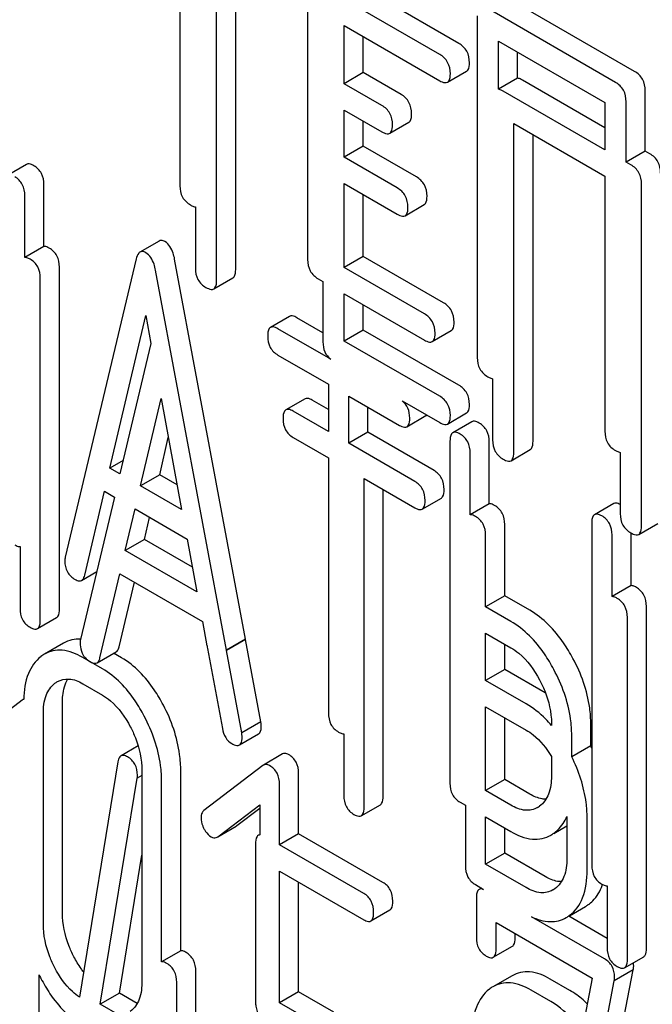
# Model space of a CAD drawing. Units: millimetres. Extents: x 0 to 9333, y -7 to 6600.
# Drawn here: x 6486 to 6493, y 3588 to 3599 of the extents above; entities that cross this region are included whole.
import ezdxf

# ---------------------------------------------------------------- set-up
doc = ezdxf.new("R2010")
doc.units = ezdxf.units.MM
doc.header["$LTSCALE"] = 513.333333
doc.layers.get('0').update_dxf_attribs({"linetype": 'CONTINUOUS'})

msp = doc.modelspace()

# ---------------------------------------------------------------- linework, layer by layer
at = {"color": 7, "linetype": 'Continuous'}
for p, q in [((6489.663, 3600.402), (6489.663, 3596.608)), ((6488.245, 3600.258), (6488.245, 3597.427)), ((6488.652, 3596.375), (6488.652, 3600.023)), ((6488.864, 3596.498), (6488.864, 3599.901)), ((6491.342, 3599.006), (6490.163, 3599.687)), ((6491.13, 3598.884), (6489.951, 3599.565)), ((6493.295, 3598.696), (6491.877, 3599.514)), ((6493.082, 3598.573), (6491.665, 3599.392)), ((6491.547, 3599.314), (6491.547, 3595.52)), ((6490.069, 3598.559), (6490.069, 3599.205)), ((6490.069, 3599.205), (6491.13, 3598.592)), ((6490.281, 3598.682), (6490.281, 3599.082)), ((6491.783, 3598.498), (6491.783, 3599.032)), ((6491.783, 3599.032), (6492.964, 3598.35)), ((6491.995, 3598.62), (6491.995, 3598.909)), ((6491.217, 3598.576), (6491.429, 3598.698)), ((6490.281, 3598.682), (6490.069, 3598.559)), ((6490.7, 3598.44), (6490.281, 3598.682)), ((6491.995, 3598.62), (6491.783, 3598.498)), ((6492.964, 3598.07), (6492.048, 3598.599)), ((6490.488, 3598.317), (6490.069, 3598.559)), ((6493.412, 3597.811), (6493.412, 3598.482)), ((6492.964, 3597.825), (6491.836, 3598.477)), ((6490.069, 3597.743), (6490.069, 3598.267)), ((6490.069, 3598.267), (6490.488, 3598.026)), ((6492.964, 3598.35), (6492.964, 3597.825)), ((6493.2, 3597.689), (6493.2, 3598.359)), ((6490.281, 3597.865), (6490.281, 3598.145)), ((6490.575, 3598.009), (6490.787, 3598.132)), ((6491.953, 3594.469), (6491.953, 3598.117)), ((6491.953, 3598.117), (6492.964, 3597.533)), ((6492.166, 3594.592), (6492.166, 3597.994)), ((6490.281, 3597.865), (6490.069, 3597.743)), ((6490.871, 3597.525), (6490.281, 3597.865)), ((6490.659, 3597.402), (6490.069, 3597.743)), ((6493.412, 3597.811), (6493.2, 3597.689)), ((6493.465, 3597.781), (6493.412, 3597.811)), ((6486.542, 3597.663), (6486.329, 3597.541)), ((6493.253, 3597.658), (6493.2, 3597.689)), ((6492.964, 3597.533), (6492.964, 3594.702)), ((6486.735, 3596.754), (6486.735, 3597.438)), ((6490.069, 3596.519), (6490.069, 3597.451)), ((6490.069, 3597.451), (6490.659, 3597.111)), ((6493.371, 3593.651), (6493.371, 3597.444)), ((6486.523, 3596.631), (6486.523, 3597.315)), ((6490.281, 3596.642), (6490.281, 3597.328)), ((6488.416, 3597.192), (6488.416, 3596.512)), ((6490.745, 3597.094), (6490.957, 3597.217)), ((6486.735, 3596.754), (6486.523, 3596.631)), ((6488.013, 3596.813), (6487.8, 3596.69)), ((6490.281, 3596.642), (6490.069, 3596.519)), ((6491.172, 3596.128), (6490.281, 3596.642)), ((6486.906, 3592.729), (6486.906, 3596.523)), ((6487.758, 3596.614), (6486.971, 3593.304)), ((6488.973, 3592.393), (6488.186, 3596.612)), ((6490.96, 3596.005), (6490.069, 3596.519)), ((6488.761, 3592.271), (6487.974, 3596.489)), ((6488.62, 3596.281), (6488.832, 3596.404)), ((6486.694, 3592.607), (6486.694, 3596.4)), ((6489.78, 3596.394), (6489.833, 3596.364)), ((6489.833, 3596.364), (6489.833, 3595.693)), ((6490.069, 3595.703), (6490.069, 3596.228)), ((6490.069, 3596.228), (6490.96, 3595.713)), ((6490.281, 3595.825), (6490.281, 3596.105)), ((6487.468, 3594.292), (6487.866, 3595.986)), ((6487.866, 3595.986), (6487.923, 3595.676)), ((6489.463, 3595.976), (6489.251, 3595.854)), ((6489.833, 3595.795), (6489.544, 3595.962)), ((6489.919, 3595.501), (6489.332, 3595.839)), ((6490.281, 3595.825), (6490.069, 3595.703)), ((6491.342, 3595.213), (6490.281, 3595.825)), ((6491.046, 3595.697), (6491.258, 3595.82)), ((6487.923, 3595.676), (6487.579, 3594.228)), ((6491.13, 3595.09), (6490.069, 3595.703)), ((6489.332, 3595.548), (6489.895, 3595.223)), ((6489.895, 3595.223), (6489.895, 3594.698)), ((6491.718, 3595.285), (6491.718, 3594.605)), ((6490.12, 3594.568), (6490.12, 3595.093)), ((6490.12, 3595.093), (6490.684, 3594.767)), ((6487.807, 3594.096), (6488.036, 3595.067)), ((6488.036, 3595.067), (6488.264, 3593.833)), ((6489.634, 3595.062), (6489.422, 3594.939)), ((6489.895, 3594.943), (6489.715, 3595.047)), ((6490.713, 3595.039), (6491.13, 3594.798)), ((6489.895, 3594.698), (6489.503, 3594.924)), ((6490.332, 3594.691), (6490.332, 3594.971)), ((6490.765, 3594.752), (6490.977, 3594.875)), ((6491.217, 3594.782), (6491.429, 3594.905)), ((6491.488, 3594.808), (6491.275, 3594.685)), ((6490.332, 3594.691), (6490.12, 3594.568)), ((6491.067, 3594.266), (6490.332, 3594.691)), ((6488.02, 3594.219), (6488.116, 3594.631)), ((6489.503, 3594.633), (6489.895, 3594.406)), ((6490.855, 3594.144), (6490.12, 3594.568)), ((6491.244, 3594.59), (6491.244, 3590.796)), ((6491.681, 3593.898), (6491.681, 3594.582)), ((6491.469, 3593.776), (6491.469, 3594.46)), ((6491.922, 3594.375), (6492.134, 3594.498)), ((6493.135, 3594.467), (6493.135, 3593.787)), ((6487.614, 3594.377), (6487.468, 3594.292)), ((6489.895, 3594.406), (6489.895, 3591.575)), ((6487.579, 3594.228), (6487.468, 3594.292)), ((6488.02, 3594.219), (6487.807, 3594.096)), ((6488.213, 3594.107), (6488.02, 3594.219)), ((6490.29, 3590.53), (6490.29, 3594.178)), ((6490.29, 3594.178), (6490.855, 3593.852)), ((6487.187, 3593.104), (6487.407, 3594.036)), ((6487.407, 3594.036), (6487.518, 3593.972)), ((6488.264, 3593.833), (6487.807, 3594.096)), ((6490.502, 3590.653), (6490.502, 3594.056)), ((6487.518, 3593.972), (6487.141, 3592.389)), ((6490.936, 3593.838), (6491.148, 3593.96)), ((6491.681, 3593.898), (6491.469, 3593.776)), ((6493.062, 3593.899), (6492.85, 3593.776)), ((6487.638, 3593.377), (6487.747, 3593.839)), ((6487.747, 3593.839), (6488.325, 3593.506)), ((6487.85, 3593.5), (6487.908, 3593.746)), ((6492.819, 3593.681), (6492.819, 3589.887)), ((6493.34, 3593.557), (6493.552, 3593.679)), ((6491.852, 3592.876), (6491.852, 3593.667)), ((6493.256, 3592.989), (6493.256, 3593.571)), ((6487.85, 3593.5), (6487.638, 3593.377)), ((6488.383, 3593.193), (6487.85, 3593.5)), ((6488.325, 3593.506), (6488.434, 3592.918)), ((6491.64, 3592.753), (6491.64, 3593.545)), ((6493.044, 3592.867), (6493.044, 3593.551)), ((6486.469, 3593.421), (6486.469, 3592.737)), ((6488.434, 3592.918), (6487.638, 3593.377)), ((6487.153, 3593.047), (6487.321, 3593.144)), ((6487.357, 3592.189), (6487.578, 3593.121)), ((6487.569, 3592.311), (6487.739, 3593.028)), ((6487.578, 3593.121), (6488.495, 3592.591)), ((6493.256, 3592.989), (6493.044, 3592.867)), ((6491.852, 3592.876), (6491.64, 3592.753)), ((6492.131, 3592.715), (6491.852, 3592.876)), ((6491.919, 3592.592), (6491.64, 3592.753)), ((6493.426, 3588.965), (6493.426, 3592.758)), ((6486.662, 3592.511), (6486.875, 3592.634)), ((6488.495, 3592.591), (6488.545, 3592.319)), ((6493.214, 3588.842), (6493.214, 3592.636)), ((6488.973, 3592.393), (6488.761, 3592.271)), ((6488.973, 3592.391), (6488.761, 3592.268)), ((6488.973, 3592.391), (6488.973, 3592.393)), ((6489.144, 3591.478), (6488.973, 3592.391)), ((6491.64, 3591.937), (6491.64, 3592.462)), ((6491.64, 3592.462), (6491.919, 3592.3)), ((6486.953, 3592.351), (6486.741, 3592.228)), ((6487.324, 3592.132), (6487.536, 3592.254)), ((6488.551, 3592.291), (6488.716, 3591.404)), ((6488.761, 3592.268), (6488.761, 3592.271)), ((6488.932, 3591.356), (6488.761, 3592.268)), ((6491.852, 3592.059), (6491.852, 3592.339)), ((6487.384, 3592.065), (6487.165, 3592.192)), ((6487.596, 3592.188), (6487.508, 3592.238)), ((6491.852, 3592.059), (6491.64, 3591.937)), ((6492.302, 3591.8), (6491.852, 3592.059)), ((6492.09, 3591.677), (6491.64, 3591.937)), ((6487.165, 3591.9), (6487.384, 3591.773)), ((6486.494, 3591.719), (6486.074, 3591.397)), ((6486.94, 3589.356), (6486.94, 3591.691)), ((6491.64, 3590.714), (6491.64, 3591.645)), ((6491.64, 3591.645), (6492.09, 3591.385)), ((6486.728, 3589.234), (6486.728, 3591.568)), ((6491.852, 3590.836), (6491.852, 3591.523)), ((6489.144, 3591.478), (6488.932, 3591.356)), ((6492.371, 3591.459), (6492.371, 3591.437)), ((6492.808, 3591.212), (6492.808, 3591.451)), ((6488.906, 3591.22), (6489.118, 3591.342)), ((6490.065, 3591.344), (6490.065, 3590.66)), ((6492.596, 3591.09), (6492.596, 3591.329)), ((6487.782, 3591.209), (6487.591, 3591.099)), ((6492.808, 3591.212), (6492.596, 3591.09)), ((6489.384, 3591.12), (6489.172, 3590.997)), ((6492.371, 3591.094), (6492.371, 3590.875)), ((6487.557, 3591.032), (6487.128, 3588.421)), ((6489.165, 3590.993), (6488.512, 3590.492)), ((6489.172, 3590.997), (6489.165, 3590.993)), ((6487.36, 3588.344), (6487.771, 3590.85)), ((6487.823, 3590.881), (6487.771, 3590.85)), ((6487.823, 3590.936), (6487.823, 3588.602)), ((6488.254, 3588.937), (6488.254, 3590.932)), ((6489.563, 3590.235), (6489.563, 3590.906)), ((6491.852, 3590.836), (6491.64, 3590.714)), ((6492.131, 3590.675), (6491.852, 3590.836)), ((6488.042, 3588.814), (6488.042, 3590.81)), ((6489.351, 3590.113), (6489.351, 3590.784)), ((6491.919, 3590.552), (6491.64, 3590.714)), ((6488.665, 3590.202), (6489.133, 3590.557)), ((6488.877, 3590.325), (6489.133, 3590.518)), ((6489.133, 3590.557), (6489.133, 3590.223)), ((6490.259, 3590.435), (6490.471, 3590.557)), ((6491.357, 3590.585), (6491.415, 3590.552)), ((6491.415, 3590.552), (6491.415, 3589.881)), ((6491.64, 3589.897), (6491.64, 3590.422)), ((6491.64, 3590.422), (6491.919, 3590.261)), ((6492.542, 3590.427), (6492.542, 3589.96)), ((6492.767, 3589.83), (6492.767, 3590.414)), ((6488.665, 3590.202), (6488.87, 3590.32)), ((6488.87, 3590.32), (6488.877, 3590.325)), ((6491.852, 3590.02), (6491.852, 3590.299)), ((6492.399, 3590.239), (6492.542, 3590.321)), ((6488.658, 3590.198), (6488.665, 3590.202)), ((6489.133, 3590.227), (6489.131, 3590.226)), ((6489.563, 3590.235), (6489.351, 3590.113)), ((6490.499, 3589.695), (6489.563, 3590.235)), ((6489.085, 3590.121), (6489.085, 3588.367)), ((6490.287, 3589.573), (6489.351, 3590.113)), ((6487.572, 3588.467), (6487.823, 3589.999)), ((6491.852, 3590.02), (6491.64, 3589.897)), ((6492.302, 3589.76), (6491.852, 3590.02)), ((6492.09, 3589.637), (6491.64, 3589.897)), ((6489.351, 3588.359), (6489.351, 3589.821)), ((6489.351, 3589.821), (6490.287, 3589.281)), ((6489.563, 3588.482), (6489.563, 3589.699)), ((6491.527, 3589.67), (6491.618, 3589.618)), ((6491.593, 3589.632), (6491.569, 3589.618)), ((6492.989, 3589.656), (6492.989, 3588.972)), ((6491.537, 3589.521), (6491.537, 3589.084)), ((6492.57, 3589.324), (6492.748, 3589.427)), ((6490.365, 3589.267), (6490.577, 3589.39)), ((6492.96, 3588.846), (6492.149, 3589.314)), ((6492.989, 3589.074), (6492.563, 3589.32)), ((6491.756, 3588.958), (6491.756, 3589.249)), ((6491.756, 3589.249), (6492.823, 3588.633)), ((6491.968, 3589.08), (6491.968, 3589.127)), ((6491.725, 3588.864), (6491.937, 3588.986)), ((6488.254, 3588.937), (6488.042, 3588.814)), ((6493.183, 3588.747), (6493.395, 3588.869)), ((6486.68, 3587.716), (6486.68, 3588.67)), ((6488.422, 3587.976), (6488.422, 3588.708)), ((6491.933, 3588.659), (6491.72, 3588.536)), ((6493.28, 3588.725), (6493.068, 3588.603)), ((6493.107, 3587.831), (6493.28, 3588.725)), ((6488.21, 3587.854), (6488.21, 3588.586)), ((6492.576, 3588.496), (6492.357, 3588.622)), ((6492.823, 3588.633), (6492.709, 3588.045)), ((6492.895, 3587.709), (6493.068, 3588.603)), ((6487.572, 3588.467), (6487.36, 3588.344)), ((6487.771, 3588.352), (6487.572, 3588.467)), ((6489.563, 3588.482), (6489.351, 3588.359)), ((6489.955, 3588.256), (6489.563, 3588.482)), ((6492.364, 3588.374), (6492.145, 3588.5)), ((6487.579, 3588.218), (6487.36, 3588.344)), ((6489.743, 3588.133), (6489.351, 3588.359))]:
    msp.add_line(p, q, dxfattribs=at)
for centre, radius, start, end in [((6488.892, 3592.377), 0.351, 189.4252, 194.0716), ((6486.928, 3591.905), 0.374, 120.0754, 127.2156), ((6487.345, 3592.327), 0.206, 212.5453, 221.3168), ((6491.841, 3591.003), 0.92, 59.7771, 60.0005), ((6491.09, 3590.357), 1.919, 25.7327, 26.46), ((6492.084, 3590.753), 0.263, 300.0534, 305.8069), ((6492.174, 3590.552), 0.383, 300.0484, 305.802), ((6492.376, 3589.862), 0.593, 340.1482, 341.3359), ((6492.255, 3589.839), 0.263, 300.0534, 305.8069), ((6492.556, 3589.759), 0.383, 300.0484, 305.802), ((6492.344, 3589.637), 0.383, 300.0484, 305.802), ((6488.452, 3589.545), 1.976, 206.2879, 207.6108), ((6491.908, 3588.213), 0.374, 120.0754, 127.2156)]:
    msp.add_arc(centre, radius, start, end, dxfattribs=at)
for points, knots in [([(6491.46, 3598.792), (6491.46, 3598.836), (6491.444, 3598.923), (6491.378, 3598.986), (6491.342, 3599.006)], [0, 0, 0, 0, 0.510532, 1, 1, 1, 1]), ([(6491.248, 3598.67), (6491.248, 3598.713), (6491.231, 3598.801), (6491.166, 3598.863), (6491.13, 3598.884)], [0, 0, 0, 0, 0.510532, 1, 1, 1, 1]), ([(6491.429, 3598.698), (6491.434, 3598.701), (6491.459, 3598.726), (6491.46, 3598.765), (6491.46, 3598.792)], [0, 0, 0, 0, 0.182549, 1, 1, 1, 1]), ([(6491.13, 3598.592), (6491.139, 3598.587), (6491.165, 3598.573), (6491.2, 3598.566), (6491.217, 3598.576)], [0, 0, 0, 0, 0.332825, 1, 1, 1, 1]), ([(6491.217, 3598.576), (6491.222, 3598.579), (6491.247, 3598.604), (6491.248, 3598.642), (6491.248, 3598.67)], [0, 0, 0, 0, 0.182549, 1, 1, 1, 1]), ([(6492.048, 3598.599), (6492.043, 3598.602), (6492.026, 3598.611), (6492.008, 3598.618), (6491.995, 3598.62)], [0, 0, 0, 0, 0.292922, 1, 1, 1, 1]), ([(6493.412, 3598.482), (6493.412, 3598.525), (6493.396, 3598.613), (6493.33, 3598.675), (6493.295, 3598.696)], [0, 0, 0, 0, 0.510532, 1, 1, 1, 1]), ([(6491.836, 3598.477), (6491.831, 3598.479), (6491.814, 3598.488), (6491.796, 3598.496), (6491.783, 3598.498)], [0, 0, 0, 0, 0.292922, 1, 1, 1, 1]), ([(6493.2, 3598.359), (6493.2, 3598.403), (6493.184, 3598.49), (6493.118, 3598.553), (6493.082, 3598.573)], [0, 0, 0, 0, 0.510532, 1, 1, 1, 1]), ([(6490.818, 3598.226), (6490.818, 3598.269), (6490.801, 3598.357), (6490.736, 3598.419), (6490.7, 3598.44)], [0, 0, 0, 0, 0.510533, 1, 1, 1, 1]), ([(6490.606, 3598.103), (6490.606, 3598.147), (6490.589, 3598.234), (6490.524, 3598.297), (6490.488, 3598.317)], [0, 0, 0, 0, 0.510533, 1, 1, 1, 1]), ([(6490.787, 3598.132), (6490.792, 3598.135), (6490.817, 3598.16), (6490.818, 3598.198), (6490.818, 3598.226)], [0, 0, 0, 0, 0.182549, 1, 1, 1, 1]), ([(6490.575, 3598.009), (6490.58, 3598.013), (6490.605, 3598.037), (6490.606, 3598.076), (6490.606, 3598.103)], [0, 0, 0, 0, 0.182549, 1, 1, 1, 1]), ([(6490.488, 3598.026), (6490.497, 3598.021), (6490.522, 3598.007), (6490.557, 3597.999), (6490.575, 3598.009)], [0, 0, 0, 0, 0.332825, 1, 1, 1, 1]), ([(6493.583, 3597.567), (6493.583, 3597.61), (6493.566, 3597.698), (6493.501, 3597.76), (6493.465, 3597.781)], [0, 0, 0, 0, 0.510532, 1, 1, 1, 1]), ([(6486.623, 3597.649), (6486.615, 3597.653), (6486.591, 3597.666), (6486.558, 3597.673), (6486.542, 3597.663)], [0, 0, 0, 0, 0.333882, 1, 1, 1, 1]), ([(6486.735, 3597.438), (6486.735, 3597.481), (6486.72, 3597.567), (6486.657, 3597.629), (6486.623, 3597.649)], [0, 0, 0, 0, 0.517748, 1, 1, 1, 1]), ([(6493.371, 3597.444), (6493.371, 3597.488), (6493.354, 3597.575), (6493.289, 3597.638), (6493.253, 3597.658)], [0, 0, 0, 0, 0.510532, 1, 1, 1, 1]), ([(6486.523, 3597.315), (6486.523, 3597.358), (6486.508, 3597.444), (6486.445, 3597.506), (6486.411, 3597.526)], [0, 0, 0, 0, 0.517748, 1, 1, 1, 1]), ([(6490.989, 3597.311), (6490.989, 3597.354), (6490.972, 3597.442), (6490.907, 3597.504), (6490.871, 3597.525)], [0, 0, 0, 0, 0.510533, 1, 1, 1, 1]), ([(6488.245, 3597.427), (6488.245, 3597.383), (6488.26, 3597.294), (6488.327, 3597.233), (6488.363, 3597.213)], [0, 0, 0, 0, 0.510802, 1, 1, 1, 1]), ([(6490.777, 3597.188), (6490.777, 3597.232), (6490.76, 3597.319), (6490.695, 3597.382), (6490.659, 3597.402)], [0, 0, 0, 0, 0.510533, 1, 1, 1, 1]), ([(6490.957, 3597.217), (6490.963, 3597.22), (6490.988, 3597.245), (6490.989, 3597.283), (6490.989, 3597.311)], [0, 0, 0, 0, 0.182549, 1, 1, 1, 1]), ([(6488.363, 3597.213), (6488.368, 3597.21), (6488.384, 3597.201), (6488.402, 3597.194), (6488.416, 3597.192)], [0, 0, 0, 0, 0.291355, 1, 1, 1, 1]), ([(6490.745, 3597.094), (6490.751, 3597.098), (6490.776, 3597.122), (6490.777, 3597.161), (6490.777, 3597.188)], [0, 0, 0, 0, 0.182549, 1, 1, 1, 1]), ([(6490.659, 3597.111), (6490.667, 3597.106), (6490.693, 3597.092), (6490.728, 3597.084), (6490.745, 3597.094)], [0, 0, 0, 0, 0.332825, 1, 1, 1, 1]), ([(6486.793, 3596.734), (6486.788, 3596.737), (6486.77, 3596.746), (6486.75, 3596.754), (6486.735, 3596.754)], [0, 0, 0, 0, 0.302733, 1, 1, 1, 1]), ([(6486.906, 3596.523), (6486.906, 3596.566), (6486.891, 3596.652), (6486.828, 3596.714), (6486.793, 3596.734)], [0, 0, 0, 0, 0.517748, 1, 1, 1, 1]), ([(6488.078, 3596.806), (6488.072, 3596.809), (6488.052, 3596.819), (6488.026, 3596.821), (6488.013, 3596.813)], [0, 0, 0, 0, 0.307286, 1, 1, 1, 1]), ([(6488.186, 3596.612), (6488.182, 3596.635), (6488.165, 3596.707), (6488.123, 3596.78), (6488.078, 3596.806)], [0, 0, 0, 0, 0.307719, 1, 1, 1, 1]), ([(6486.581, 3596.611), (6486.576, 3596.614), (6486.558, 3596.624), (6486.537, 3596.631), (6486.523, 3596.631)], [0, 0, 0, 0, 0.302733, 1, 1, 1, 1]), ([(6487.8, 3596.69), (6487.796, 3596.687), (6487.773, 3596.668), (6487.763, 3596.637), (6487.758, 3596.614)], [0, 0, 0, 0, 0.193954, 1, 1, 1, 1]), ([(6487.866, 3596.683), (6487.86, 3596.687), (6487.84, 3596.697), (6487.814, 3596.698), (6487.8, 3596.69)], [0, 0, 0, 0, 0.307286, 1, 1, 1, 1]), ([(6487.974, 3596.489), (6487.97, 3596.512), (6487.953, 3596.584), (6487.911, 3596.657), (6487.866, 3596.683)], [0, 0, 0, 0, 0.307719, 1, 1, 1, 1]), ([(6486.694, 3596.4), (6486.694, 3596.443), (6486.679, 3596.529), (6486.616, 3596.591), (6486.581, 3596.611)], [0, 0, 0, 0, 0.517748, 1, 1, 1, 1]), ([(6488.416, 3596.512), (6488.416, 3596.468), (6488.431, 3596.379), (6488.498, 3596.318), (6488.534, 3596.298)], [0, 0, 0, 0, 0.510802, 1, 1, 1, 1]), ([(6489.663, 3596.608), (6489.663, 3596.565), (6489.678, 3596.476), (6489.745, 3596.415), (6489.78, 3596.394)], [0, 0, 0, 0, 0.510802, 1, 1, 1, 1]), ([(6488.832, 3596.404), (6488.838, 3596.407), (6488.863, 3596.432), (6488.864, 3596.47), (6488.864, 3596.498)], [0, 0, 0, 0, 0.182549, 1, 1, 1, 1]), ([(6488.534, 3596.298), (6488.542, 3596.293), (6488.568, 3596.279), (6488.603, 3596.272), (6488.62, 3596.281)], [0, 0, 0, 0, 0.332825, 1, 1, 1, 1]), ([(6488.62, 3596.281), (6488.626, 3596.285), (6488.65, 3596.309), (6488.652, 3596.348), (6488.652, 3596.375)], [0, 0, 0, 0, 0.182549, 1, 1, 1, 1]), ([(6491.29, 3595.914), (6491.29, 3595.957), (6491.273, 3596.045), (6491.208, 3596.107), (6491.172, 3596.128)], [0, 0, 0, 0, 0.510533, 1, 1, 1, 1]), ([(6489.544, 3595.962), (6489.536, 3595.967), (6489.512, 3595.979), (6489.48, 3595.986), (6489.463, 3595.976)], [0, 0, 0, 0, 0.333879, 1, 1, 1, 1]), ([(6491.078, 3595.791), (6491.078, 3595.834), (6491.061, 3595.922), (6490.996, 3595.985), (6490.96, 3596.005)], [0, 0, 0, 0, 0.510533, 1, 1, 1, 1]), ([(6489.332, 3595.839), (6489.324, 3595.844), (6489.3, 3595.857), (6489.267, 3595.863), (6489.251, 3595.854)], [0, 0, 0, 0, 0.333879, 1, 1, 1, 1]), ([(6491.258, 3595.82), (6491.264, 3595.823), (6491.289, 3595.848), (6491.29, 3595.886), (6491.29, 3595.914)], [0, 0, 0, 0, 0.182549, 1, 1, 1, 1]), ([(6489.251, 3595.854), (6489.246, 3595.851), (6489.221, 3595.825), (6489.22, 3595.787), (6489.22, 3595.758)], [0, 0, 0, 0, 0.182327, 1, 1, 1, 1]), ([(6489.22, 3595.758), (6489.22, 3595.715), (6489.233, 3595.629), (6489.298, 3595.568), (6489.332, 3595.548)], [0, 0, 0, 0, 0.518202, 1, 1, 1, 1]), ([(6491.046, 3595.697), (6491.052, 3595.7), (6491.077, 3595.725), (6491.078, 3595.763), (6491.078, 3595.791)], [0, 0, 0, 0, 0.182549, 1, 1, 1, 1]), ([(6489.833, 3595.693), (6489.833, 3595.656), (6489.844, 3595.581), (6489.892, 3595.522), (6489.919, 3595.501)], [0, 0, 0, 0, 0.520951, 1, 1, 1, 1]), ([(6490.96, 3595.713), (6490.968, 3595.708), (6490.994, 3595.695), (6491.029, 3595.687), (6491.046, 3595.697)], [0, 0, 0, 0, 0.332825, 1, 1, 1, 1]), ([(6491.547, 3595.52), (6491.547, 3595.477), (6491.562, 3595.388), (6491.629, 3595.327), (6491.665, 3595.306)], [0, 0, 0, 0, 0.510802, 1, 1, 1, 1]), ([(6491.46, 3594.999), (6491.46, 3595.042), (6491.444, 3595.13), (6491.378, 3595.192), (6491.342, 3595.213)], [0, 0, 0, 0, 0.510533, 1, 1, 1, 1]), ([(6491.665, 3595.306), (6491.67, 3595.304), (6491.686, 3595.295), (6491.704, 3595.287), (6491.718, 3595.285)], [0, 0, 0, 0, 0.291355, 1, 1, 1, 1]), ([(6491.248, 3594.876), (6491.248, 3594.919), (6491.231, 3595.007), (6491.166, 3595.07), (6491.13, 3595.09)], [0, 0, 0, 0, 0.510533, 1, 1, 1, 1]), ([(6489.715, 3595.047), (6489.707, 3595.052), (6489.683, 3595.064), (6489.65, 3595.071), (6489.634, 3595.062)], [0, 0, 0, 0, 0.333879, 1, 1, 1, 1]), ([(6490.797, 3594.848), (6490.797, 3594.886), (6490.786, 3594.959), (6490.74, 3595.018), (6490.713, 3595.039)], [0, 0, 0, 0, 0.523458, 1, 1, 1, 1]), ([(6491.429, 3594.905), (6491.434, 3594.908), (6491.459, 3594.933), (6491.46, 3594.971), (6491.46, 3594.999)], [0, 0, 0, 0, 0.182549, 1, 1, 1, 1]), ([(6489.422, 3594.939), (6489.416, 3594.936), (6489.391, 3594.91), (6489.39, 3594.872), (6489.39, 3594.843)], [0, 0, 0, 0, 0.182327, 1, 1, 1, 1]), ([(6489.503, 3594.924), (6489.495, 3594.929), (6489.471, 3594.942), (6489.438, 3594.948), (6489.422, 3594.939)], [0, 0, 0, 0, 0.333879, 1, 1, 1, 1]), ([(6490.977, 3594.875), (6490.979, 3594.876), (6490.982, 3594.878), (6490.985, 3594.88), (6490.986, 3594.882)], [0, 0, 0, 0, 0.493978, 1, 1, 1, 1]), ([(6491.217, 3594.782), (6491.222, 3594.785), (6491.247, 3594.81), (6491.248, 3594.848), (6491.248, 3594.876)], [0, 0, 0, 0, 0.182549, 1, 1, 1, 1]), ([(6489.39, 3594.843), (6489.39, 3594.8), (6489.404, 3594.714), (6489.468, 3594.653), (6489.503, 3594.633)], [0, 0, 0, 0, 0.518202, 1, 1, 1, 1]), ([(6490.684, 3594.767), (6490.692, 3594.763), (6490.716, 3594.75), (6490.749, 3594.743), (6490.765, 3594.752)], [0, 0, 0, 0, 0.330789, 1, 1, 1, 1]), ([(6490.765, 3594.752), (6490.771, 3594.756), (6490.796, 3594.781), (6490.797, 3594.82), (6490.797, 3594.848)], [0, 0, 0, 0, 0.180079, 1, 1, 1, 1]), ([(6491.13, 3594.798), (6491.139, 3594.793), (6491.165, 3594.78), (6491.2, 3594.772), (6491.217, 3594.782)], [0, 0, 0, 0, 0.332825, 1, 1, 1, 1]), ([(6491.569, 3594.793), (6491.561, 3594.798), (6491.537, 3594.811), (6491.504, 3594.817), (6491.488, 3594.808)], [0, 0, 0, 0, 0.333879, 1, 1, 1, 1]), ([(6491.681, 3594.582), (6491.681, 3594.625), (6491.666, 3594.711), (6491.603, 3594.773), (6491.569, 3594.793)], [0, 0, 0, 0, 0.517748, 1, 1, 1, 1]), ([(6491.275, 3594.685), (6491.27, 3594.682), (6491.245, 3594.657), (6491.244, 3594.618), (6491.244, 3594.59)], [0, 0, 0, 0, 0.182327, 1, 1, 1, 1]), ([(6491.357, 3594.671), (6491.349, 3594.675), (6491.324, 3594.688), (6491.292, 3594.695), (6491.275, 3594.685)], [0, 0, 0, 0, 0.333879, 1, 1, 1, 1]), ([(6491.469, 3594.46), (6491.469, 3594.503), (6491.454, 3594.589), (6491.391, 3594.651), (6491.357, 3594.671)], [0, 0, 0, 0, 0.517748, 1, 1, 1, 1]), ([(6492.964, 3594.702), (6492.964, 3594.659), (6492.98, 3594.57), (6493.046, 3594.509), (6493.082, 3594.488)], [0, 0, 0, 0, 0.510802, 1, 1, 1, 1]), ([(6491.718, 3594.605), (6491.718, 3594.562), (6491.733, 3594.473), (6491.8, 3594.412), (6491.836, 3594.391)], [0, 0, 0, 0, 0.510802, 1, 1, 1, 1]), ([(6492.134, 3594.498), (6492.14, 3594.501), (6492.165, 3594.525), (6492.166, 3594.564), (6492.166, 3594.592)], [0, 0, 0, 0, 0.182549, 1, 1, 1, 1]), ([(6491.922, 3594.375), (6491.927, 3594.378), (6491.952, 3594.403), (6491.953, 3594.441), (6491.953, 3594.469)], [0, 0, 0, 0, 0.182549, 1, 1, 1, 1]), ([(6493.082, 3594.488), (6493.087, 3594.485), (6493.104, 3594.476), (6493.122, 3594.469), (6493.135, 3594.467)], [0, 0, 0, 0, 0.291355, 1, 1, 1, 1]), ([(6491.836, 3594.391), (6491.844, 3594.386), (6491.87, 3594.373), (6491.905, 3594.365), (6491.922, 3594.375)], [0, 0, 0, 0, 0.332825, 1, 1, 1, 1]), ([(6491.179, 3594.056), (6491.179, 3594.098), (6491.164, 3594.184), (6491.101, 3594.246), (6491.067, 3594.266)], [0, 0, 0, 0, 0.517748, 1, 1, 1, 1]), ([(6490.967, 3593.933), (6490.967, 3593.976), (6490.952, 3594.062), (6490.889, 3594.124), (6490.855, 3594.144)], [0, 0, 0, 0, 0.517748, 1, 1, 1, 1]), ([(6491.148, 3593.96), (6491.153, 3593.963), (6491.179, 3593.988), (6491.179, 3594.027), (6491.179, 3594.056)], [0, 0, 0, 0, 0.180079, 1, 1, 1, 1]), ([(6490.936, 3593.838), (6490.941, 3593.841), (6490.966, 3593.866), (6490.967, 3593.905), (6490.967, 3593.933)], [0, 0, 0, 0, 0.180079, 1, 1, 1, 1]), ([(6491.739, 3593.878), (6491.734, 3593.881), (6491.716, 3593.891), (6491.696, 3593.898), (6491.681, 3593.898)], [0, 0, 0, 0, 0.302732, 1, 1, 1, 1]), ([(6493.135, 3593.889), (6493.128, 3593.893), (6493.106, 3593.903), (6493.077, 3593.907), (6493.062, 3593.899)], [0, 0, 0, 0, 0.326434, 1, 1, 1, 1]), ([(6490.855, 3593.852), (6490.863, 3593.848), (6490.887, 3593.835), (6490.92, 3593.828), (6490.936, 3593.838)], [0, 0, 0, 0, 0.330789, 1, 1, 1, 1]), ([(6491.852, 3593.667), (6491.852, 3593.71), (6491.837, 3593.796), (6491.774, 3593.858), (6491.739, 3593.878)], [0, 0, 0, 0, 0.517748, 1, 1, 1, 1]), ([(6492.931, 3593.762), (6492.923, 3593.766), (6492.899, 3593.779), (6492.866, 3593.786), (6492.85, 3593.776)], [0, 0, 0, 0, 0.33388, 1, 1, 1, 1]), ([(6493.135, 3593.787), (6493.135, 3593.744), (6493.15, 3593.655), (6493.217, 3593.594), (6493.253, 3593.573)], [0, 0, 0, 0, 0.510802, 1, 1, 1, 1]), ([(6491.527, 3593.756), (6491.522, 3593.759), (6491.504, 3593.768), (6491.483, 3593.776), (6491.469, 3593.776)], [0, 0, 0, 0, 0.302732, 1, 1, 1, 1]), ([(6491.64, 3593.545), (6491.64, 3593.588), (6491.625, 3593.674), (6491.562, 3593.736), (6491.527, 3593.756)], [0, 0, 0, 0, 0.517748, 1, 1, 1, 1]), ([(6492.85, 3593.776), (6492.844, 3593.773), (6492.819, 3593.748), (6492.819, 3593.709), (6492.819, 3593.681)], [0, 0, 0, 0, 0.182325, 1, 1, 1, 1]), ([(6493.044, 3593.551), (6493.044, 3593.594), (6493.028, 3593.68), (6492.966, 3593.742), (6492.931, 3593.762)], [0, 0, 0, 0, 0.517746, 1, 1, 1, 1]), ([(6493.253, 3593.573), (6493.262, 3593.568), (6493.287, 3593.554), (6493.322, 3593.547), (6493.34, 3593.557)], [0, 0, 0, 0, 0.332825, 1, 1, 1, 1]), ([(6493.34, 3593.557), (6493.345, 3593.56), (6493.37, 3593.585), (6493.371, 3593.623), (6493.371, 3593.651)], [0, 0, 0, 0, 0.182549, 1, 1, 1, 1]), ([(6486.411, 3593.441), (6486.416, 3593.438), (6486.434, 3593.428), (6486.454, 3593.421), (6486.469, 3593.421)], [0, 0, 0, 0, 0.30083, 1, 1, 1, 1]), ([(6486.966, 3593.263), (6486.966, 3593.221), (6486.982, 3593.136), (6487.046, 3593.077), (6487.081, 3593.057)], [0, 0, 0, 0, 0.508598, 1, 1, 1, 1]), ([(6487.081, 3593.057), (6487.088, 3593.053), (6487.109, 3593.042), (6487.138, 3593.038), (6487.153, 3593.047)], [0, 0, 0, 0, 0.314849, 1, 1, 1, 1]), ([(6487.153, 3593.047), (6487.157, 3593.049), (6487.175, 3593.063), (6487.183, 3593.086), (6487.187, 3593.104)], [0, 0, 0, 0, 0.2041, 1, 1, 1, 1]), ([(6493.314, 3592.969), (6493.308, 3592.972), (6493.29, 3592.982), (6493.27, 3592.989), (6493.256, 3592.989)], [0, 0, 0, 0, 0.302733, 1, 1, 1, 1]), ([(6493.426, 3592.758), (6493.426, 3592.801), (6493.411, 3592.887), (6493.348, 3592.949), (6493.314, 3592.969)], [0, 0, 0, 0, 0.517746, 1, 1, 1, 1]), ([(6493.102, 3592.847), (6493.096, 3592.85), (6493.078, 3592.859), (6493.058, 3592.867), (6493.044, 3592.867)], [0, 0, 0, 0, 0.302733, 1, 1, 1, 1]), ([(6493.214, 3592.636), (6493.214, 3592.679), (6493.199, 3592.765), (6493.136, 3592.827), (6493.102, 3592.847)], [0, 0, 0, 0, 0.517746, 1, 1, 1, 1]), ([(6486.469, 3592.737), (6486.469, 3592.694), (6486.482, 3592.607), (6486.547, 3592.546), (6486.581, 3592.526)], [0, 0, 0, 0, 0.5182, 1, 1, 1, 1]), ([(6486.875, 3592.634), (6486.88, 3592.637), (6486.905, 3592.662), (6486.906, 3592.701), (6486.906, 3592.729)], [0, 0, 0, 0, 0.180079, 1, 1, 1, 1]), ([(6492.61, 3592.181), (6492.578, 3592.24), (6492.455, 3592.446), (6492.281, 3592.628), (6492.131, 3592.715)], [0, 0, 0, 0, 0.27887, 1, 1, 1, 1]), ([(6486.662, 3592.511), (6486.668, 3592.514), (6486.693, 3592.54), (6486.694, 3592.578), (6486.694, 3592.607)], [0, 0, 0, 0, 0.180079, 1, 1, 1, 1]), ([(6492.397, 3592.058), (6492.366, 3592.118), (6492.243, 3592.324), (6492.069, 3592.505), (6491.919, 3592.592)], [0, 0, 0, 0, 0.27887, 1, 1, 1, 1]), ([(6486.581, 3592.526), (6486.589, 3592.521), (6486.613, 3592.508), (6486.646, 3592.502), (6486.662, 3592.511)], [0, 0, 0, 0, 0.330789, 1, 1, 1, 1]), ([(6487.165, 3592.192), (6487.095, 3592.232), (6486.954, 3592.293), (6486.798, 3592.261), (6486.741, 3592.228)], [0, 0, 0, 0, 0.547258, 1, 1, 1, 1]), ([(6487.137, 3592.348), (6487.137, 3592.336), (6487.139, 3592.29), (6487.154, 3592.244), (6487.172, 3592.216)], [0, 0, 0, 0, 0.271002, 1, 1, 1, 1]), ([(6487.536, 3592.254), (6487.54, 3592.256), (6487.557, 3592.271), (6487.565, 3592.294), (6487.569, 3592.311)], [0, 0, 0, 0, 0.2041, 1, 1, 1, 1]), ([(6491.919, 3592.3), (6491.951, 3592.282), (6492.083, 3592.189), (6492.179, 3592.053), (6492.238, 3591.943)], [0, 0, 0, 0, 0.228264, 1, 1, 1, 1]), ([(6486.702, 3592.202), (6486.639, 3592.155), (6486.534, 3592.002), (6486.512, 3591.824), (6486.51, 3591.727)], [0, 0, 0, 0, 0.447458, 1, 1, 1, 1]), ([(6487.251, 3592.142), (6487.258, 3592.138), (6487.28, 3592.127), (6487.309, 3592.123), (6487.324, 3592.132)], [0, 0, 0, 0, 0.314849, 1, 1, 1, 1]), ([(6487.324, 3592.132), (6487.328, 3592.134), (6487.345, 3592.148), (6487.353, 3592.171), (6487.357, 3592.189)], [0, 0, 0, 0, 0.2041, 1, 1, 1, 1]), ([(6488.061, 3591.662), (6488.03, 3591.72), (6487.912, 3591.923), (6487.743, 3592.103), (6487.596, 3592.188)], [0, 0, 0, 0, 0.280496, 1, 1, 1, 1]), ([(6492.808, 3591.451), (6492.808, 3591.512), (6492.79, 3591.765), (6492.701, 3592.011), (6492.61, 3592.181)], [0, 0, 0, 0, 0.238023, 1, 1, 1, 1]), ([(6487.849, 3591.539), (6487.818, 3591.598), (6487.699, 3591.801), (6487.531, 3591.981), (6487.384, 3592.065)], [0, 0, 0, 0, 0.280496, 1, 1, 1, 1]), ([(6492.596, 3591.329), (6492.596, 3591.389), (6492.578, 3591.643), (6492.489, 3591.888), (6492.397, 3592.058)], [0, 0, 0, 0, 0.238023, 1, 1, 1, 1]), ([(6486.884, 3591.923), (6486.922, 3591.945), (6487.024, 3591.967), (6487.119, 3591.927), (6487.165, 3591.9)], [0, 0, 0, 0, 0.448543, 1, 1, 1, 1]), ([(6486.94, 3591.691), (6486.94, 3591.717), (6486.944, 3591.806), (6486.967, 3591.898), (6487.001, 3591.953)], [0, 0, 0, 0, 0.286907, 1, 1, 1, 1]), ([(6492.238, 3591.943), (6492.259, 3591.904), (6492.332, 3591.752), (6492.371, 3591.582), (6492.371, 3591.459)], [0, 0, 0, 0, 0.26816, 1, 1, 1, 1]), ([(6486.728, 3591.568), (6486.728, 3591.636), (6486.74, 3591.763), (6486.813, 3591.872), (6486.857, 3591.905)], [0, 0, 0, 0, 0.550065, 1, 1, 1, 1]), ([(6486.501, 3591.723), (6486.5, 3591.722), (6486.497, 3591.721), (6486.495, 3591.719), (6486.494, 3591.719)], [0, 0, 0, 0, 0.495216, 1, 1, 1, 1]), ([(6486.51, 3591.727), (6486.508, 3591.727), (6486.505, 3591.725), (6486.502, 3591.724), (6486.501, 3591.723)], [0, 0, 0, 0, 0.497138, 1, 1, 1, 1]), ([(6487.384, 3591.773), (6487.415, 3591.756), (6487.544, 3591.664), (6487.637, 3591.529), (6487.694, 3591.422)], [0, 0, 0, 0, 0.228229, 1, 1, 1, 1]), ([(6488.254, 3590.932), (6488.254, 3590.993), (6488.237, 3591.246), (6488.151, 3591.492), (6488.061, 3591.662)], [0, 0, 0, 0, 0.240534, 1, 1, 1, 1]), ([(6492.371, 3591.437), (6492.35, 3591.462), (6492.267, 3591.553), (6492.168, 3591.632), (6492.09, 3591.677)], [0, 0, 0, 0, 0.262551, 1, 1, 1, 1]), ([(6488.042, 3590.81), (6488.042, 3590.871), (6488.025, 3591.124), (6487.938, 3591.369), (6487.849, 3591.539)], [0, 0, 0, 0, 0.240534, 1, 1, 1, 1]), ([(6489.895, 3591.575), (6489.895, 3591.532), (6489.908, 3591.445), (6489.972, 3591.384), (6490.007, 3591.364)], [0, 0, 0, 0, 0.518202, 1, 1, 1, 1]), ([(6487.694, 3591.422), (6487.715, 3591.382), (6487.786, 3591.229), (6487.823, 3591.059), (6487.823, 3590.936)], [0, 0, 0, 0, 0.268434, 1, 1, 1, 1]), ([(6488.716, 3591.404), (6488.722, 3591.369), (6488.743, 3591.301), (6488.794, 3591.251), (6488.821, 3591.235)], [0, 0, 0, 0, 0.5326, 1, 1, 1, 1]), ([(6489.118, 3591.342), (6489.123, 3591.345), (6489.147, 3591.369), (6489.148, 3591.405), (6489.148, 3591.432)], [0, 0, 0, 0, 0.185081, 1, 1, 1, 1]), ([(6489.148, 3591.432), (6489.148, 3591.435), (6489.147, 3591.45), (6489.145, 3591.466), (6489.144, 3591.478)], [0, 0, 0, 0, 0.204537, 1, 1, 1, 1]), ([(6492.09, 3591.385), (6492.117, 3591.37), (6492.229, 3591.293), (6492.316, 3591.183), (6492.371, 3591.094)], [0, 0, 0, 0, 0.228923, 1, 1, 1, 1]), ([(6488.906, 3591.22), (6488.911, 3591.223), (6488.935, 3591.246), (6488.936, 3591.283), (6488.936, 3591.309)], [0, 0, 0, 0, 0.185081, 1, 1, 1, 1]), ([(6488.936, 3591.309), (6488.936, 3591.312), (6488.935, 3591.328), (6488.933, 3591.343), (6488.932, 3591.356)], [0, 0, 0, 0, 0.204537, 1, 1, 1, 1]), ([(6490.007, 3591.364), (6490.012, 3591.361), (6490.031, 3591.352), (6490.051, 3591.344), (6490.065, 3591.344)], [0, 0, 0, 0, 0.30083, 1, 1, 1, 1]), ([(6488.821, 3591.235), (6488.83, 3591.23), (6488.855, 3591.217), (6488.889, 3591.21), (6488.906, 3591.22)], [0, 0, 0, 0, 0.334188, 1, 1, 1, 1]), ([(6487.591, 3591.099), (6487.586, 3591.096), (6487.567, 3591.079), (6487.56, 3591.052), (6487.557, 3591.032)], [0, 0, 0, 0, 0.200018, 1, 1, 1, 1]), ([(6487.662, 3591.088), (6487.655, 3591.092), (6487.634, 3591.104), (6487.605, 3591.107), (6487.591, 3591.099)], [0, 0, 0, 0, 0.321789, 1, 1, 1, 1]), ([(6487.773, 3590.884), (6487.773, 3590.925), (6487.758, 3591.01), (6487.696, 3591.069), (6487.662, 3591.088)], [0, 0, 0, 0, 0.512975, 1, 1, 1, 1]), ([(6489.452, 3591.113), (6489.446, 3591.117), (6489.425, 3591.128), (6489.398, 3591.128), (6489.384, 3591.12)], [0, 0, 0, 0, 0.308378, 1, 1, 1, 1]), ([(6489.563, 3590.906), (6489.563, 3590.948), (6489.548, 3591.033), (6489.486, 3591.094), (6489.452, 3591.113)], [0, 0, 0, 0, 0.513636, 1, 1, 1, 1]), ([(6492.767, 3590.414), (6492.767, 3590.47), (6492.751, 3590.703), (6492.675, 3590.93), (6492.596, 3591.09)], [0, 0, 0, 0, 0.239251, 1, 1, 1, 1]), ([(6489.24, 3590.991), (6489.234, 3590.994), (6489.213, 3591.005), (6489.186, 3591.005), (6489.172, 3590.997)], [0, 0, 0, 0, 0.308378, 1, 1, 1, 1]), ([(6489.351, 3590.784), (6489.351, 3590.825), (6489.336, 3590.91), (6489.274, 3590.971), (6489.24, 3590.991)], [0, 0, 0, 0, 0.513636, 1, 1, 1, 1]), ([(6492.371, 3590.875), (6492.371, 3590.807), (6492.359, 3590.681), (6492.283, 3590.573), (6492.238, 3590.54)], [0, 0, 0, 0, 0.550506, 1, 1, 1, 1]), ([(6491.244, 3590.796), (6491.244, 3590.753), (6491.258, 3590.666), (6491.322, 3590.605), (6491.357, 3590.585)], [0, 0, 0, 0, 0.518202, 1, 1, 1, 1]), ([(6490.065, 3590.66), (6490.065, 3590.617), (6490.079, 3590.53), (6490.143, 3590.469), (6490.178, 3590.449)], [0, 0, 0, 0, 0.518202, 1, 1, 1, 1]), ([(6490.471, 3590.557), (6490.476, 3590.56), (6490.502, 3590.586), (6490.502, 3590.625), (6490.502, 3590.653)], [0, 0, 0, 0, 0.180079, 1, 1, 1, 1]), ([(6492.31, 3590.618), (6492.296, 3590.618), (6492.233, 3590.624), (6492.174, 3590.65), (6492.131, 3590.675)], [0, 0, 0, 0, 0.223577, 1, 1, 1, 1]), ([(6490.259, 3590.435), (6490.264, 3590.438), (6490.289, 3590.463), (6490.29, 3590.502), (6490.29, 3590.53)], [0, 0, 0, 0, 0.180079, 1, 1, 1, 1]), ([(6492.216, 3590.526), (6492.176, 3590.503), (6492.067, 3590.48), (6491.968, 3590.524), (6491.919, 3590.552)], [0, 0, 0, 0, 0.447866, 1, 1, 1, 1]), ([(6488.512, 3590.492), (6488.496, 3590.48), (6488.481, 3590.451), (6488.479, 3590.423), (6488.479, 3590.415)], [0, 0, 0, 0, 0.71289, 1, 1, 1, 1]), ([(6488.479, 3590.415), (6488.479, 3590.383), (6488.488, 3590.34), (6488.507, 3590.301), (6488.512, 3590.291)], [0, 0, 0, 0, 0.733224, 1, 1, 1, 1]), ([(6490.178, 3590.449), (6490.186, 3590.445), (6490.21, 3590.432), (6490.243, 3590.425), (6490.259, 3590.435)], [0, 0, 0, 0, 0.330789, 1, 1, 1, 1]), ([(6492.398, 3590.241), (6492.414, 3590.252), (6492.474, 3590.303), (6492.519, 3590.372), (6492.542, 3590.427)], [0, 0, 0, 0, 0.243059, 1, 1, 1, 1]), ([(6488.512, 3590.291), (6488.517, 3590.281), (6488.537, 3590.246), (6488.566, 3590.216), (6488.591, 3590.201)], [0, 0, 0, 0, 0.282176, 1, 1, 1, 1]), ([(6488.591, 3590.201), (6488.596, 3590.198), (6488.617, 3590.188), (6488.644, 3590.189), (6488.658, 3590.198)], [0, 0, 0, 0, 0.278586, 1, 1, 1, 1]), ([(6489.116, 3590.218), (6489.11, 3590.214), (6489.085, 3590.189), (6489.085, 3590.149), (6489.085, 3590.121)], [0, 0, 0, 0, 0.180849, 1, 1, 1, 1]), ([(6491.919, 3590.261), (6491.993, 3590.218), (6492.141, 3590.153), (6492.305, 3590.185), (6492.366, 3590.22)], [0, 0, 0, 0, 0.547358, 1, 1, 1, 1]), ([(6492.542, 3589.96), (6492.542, 3589.892), (6492.53, 3589.766), (6492.454, 3589.658), (6492.409, 3589.625)], [0, 0, 0, 0, 0.550506, 1, 1, 1, 1]), ([(6491.415, 3589.881), (6491.415, 3589.838), (6491.428, 3589.751), (6491.493, 3589.69), (6491.527, 3589.67)], [0, 0, 0, 0, 0.518202, 1, 1, 1, 1]), ([(6492.819, 3589.887), (6492.819, 3589.844), (6492.832, 3589.757), (6492.896, 3589.696), (6492.931, 3589.676)], [0, 0, 0, 0, 0.518202, 1, 1, 1, 1]), ([(6492.481, 3589.703), (6492.467, 3589.703), (6492.404, 3589.709), (6492.344, 3589.735), (6492.302, 3589.76)], [0, 0, 0, 0, 0.223577, 1, 1, 1, 1]), ([(6492.569, 3589.326), (6492.635, 3589.374), (6492.748, 3589.536), (6492.767, 3589.726), (6492.767, 3589.83)], [0, 0, 0, 0, 0.440994, 1, 1, 1, 1]), ([(6490.608, 3589.486), (6490.608, 3589.529), (6490.594, 3589.614), (6490.533, 3589.676), (6490.499, 3589.695)], [0, 0, 0, 0, 0.522066, 1, 1, 1, 1]), ([(6492.387, 3589.611), (6492.347, 3589.588), (6492.238, 3589.565), (6492.139, 3589.609), (6492.09, 3589.637)], [0, 0, 0, 0, 0.447866, 1, 1, 1, 1]), ([(6492.781, 3589.448), (6492.798, 3589.461), (6492.866, 3589.518), (6492.912, 3589.598), (6492.935, 3589.661)], [0, 0, 0, 0, 0.241095, 1, 1, 1, 1]), ([(6492.931, 3589.676), (6492.936, 3589.673), (6492.955, 3589.664), (6492.975, 3589.656), (6492.989, 3589.656)], [0, 0, 0, 0, 0.300833, 1, 1, 1, 1]), ([(6490.396, 3589.364), (6490.396, 3589.406), (6490.382, 3589.491), (6490.321, 3589.553), (6490.287, 3589.573)], [0, 0, 0, 0, 0.522066, 1, 1, 1, 1]), ([(6491.569, 3589.618), (6491.563, 3589.615), (6491.538, 3589.589), (6491.537, 3589.55), (6491.537, 3589.521)], [0, 0, 0, 0, 0.180849, 1, 1, 1, 1]), ([(6491.618, 3589.618), (6491.613, 3589.62), (6491.597, 3589.625), (6491.579, 3589.624), (6491.569, 3589.618)], [0, 0, 0, 0, 0.301378, 1, 1, 1, 1]), ([(6490.577, 3589.39), (6490.583, 3589.393), (6490.608, 3589.418), (6490.608, 3589.458), (6490.608, 3589.486)], [0, 0, 0, 0, 0.178583, 1, 1, 1, 1]), ([(6487.068, 3588.87), (6487.047, 3588.91), (6486.976, 3589.063), (6486.94, 3589.233), (6486.94, 3589.356)], [0, 0, 0, 0, 0.267689, 1, 1, 1, 1]), ([(6490.365, 3589.267), (6490.37, 3589.27), (6490.396, 3589.296), (6490.396, 3589.335), (6490.396, 3589.364)], [0, 0, 0, 0, 0.178583, 1, 1, 1, 1]), ([(6492.149, 3589.314), (6492.213, 3589.284), (6492.345, 3589.24), (6492.483, 3589.274), (6492.536, 3589.305)], [0, 0, 0, 0, 0.535316, 1, 1, 1, 1]), ([(6486.856, 3588.747), (6486.835, 3588.787), (6486.764, 3588.94), (6486.728, 3589.111), (6486.728, 3589.234)], [0, 0, 0, 0, 0.268632, 1, 1, 1, 1]), ([(6490.287, 3589.281), (6490.295, 3589.276), (6490.318, 3589.264), (6490.349, 3589.258), (6490.365, 3589.267)], [0, 0, 0, 0, 0.329579, 1, 1, 1, 1]), ([(6491.537, 3589.084), (6491.537, 3589.042), (6491.55, 3588.957), (6491.613, 3588.897), (6491.647, 3588.878)], [0, 0, 0, 0, 0.518285, 1, 1, 1, 1]), ([(6491.937, 3588.986), (6491.943, 3588.989), (6491.967, 3589.014), (6491.968, 3589.052), (6491.968, 3589.08)], [0, 0, 0, 0, 0.180732, 1, 1, 1, 1]), ([(6492.989, 3588.972), (6492.989, 3588.929), (6493.003, 3588.842), (6493.067, 3588.781), (6493.102, 3588.761)], [0, 0, 0, 0, 0.518202, 1, 1, 1, 1]), ([(6487.174, 3588.702), (6487.165, 3588.714), (6487.125, 3588.768), (6487.092, 3588.825), (6487.068, 3588.87)], [0, 0, 0, 0, 0.236873, 1, 1, 1, 1]), ([(6488.313, 3588.917), (6488.308, 3588.921), (6488.289, 3588.93), (6488.268, 3588.937), (6488.254, 3588.937)], [0, 0, 0, 0, 0.306389, 1, 1, 1, 1]), ([(6488.422, 3588.708), (6488.422, 3588.751), (6488.408, 3588.836), (6488.347, 3588.898), (6488.313, 3588.917)], [0, 0, 0, 0, 0.522064, 1, 1, 1, 1]), ([(6491.647, 3588.878), (6491.654, 3588.873), (6491.678, 3588.861), (6491.709, 3588.855), (6491.725, 3588.864)], [0, 0, 0, 0, 0.330127, 1, 1, 1, 1]), ([(6491.725, 3588.864), (6491.73, 3588.867), (6491.755, 3588.892), (6491.756, 3588.93), (6491.756, 3588.958)], [0, 0, 0, 0, 0.180732, 1, 1, 1, 1]), ([(6493.395, 3588.869), (6493.4, 3588.872), (6493.426, 3588.898), (6493.426, 3588.936), (6493.426, 3588.965)], [0, 0, 0, 0, 0.180078, 1, 1, 1, 1]), ([(6488.101, 3588.795), (6488.095, 3588.798), (6488.077, 3588.808), (6488.056, 3588.815), (6488.042, 3588.814)], [0, 0, 0, 0, 0.306389, 1, 1, 1, 1]), ([(6488.21, 3588.586), (6488.21, 3588.629), (6488.196, 3588.713), (6488.135, 3588.775), (6488.101, 3588.795)], [0, 0, 0, 0, 0.522064, 1, 1, 1, 1]), ([(6493.072, 3588.644), (6493.072, 3588.685), (6493.056, 3588.768), (6492.994, 3588.826), (6492.96, 3588.846)], [0, 0, 0, 0, 0.508468, 1, 1, 1, 1]), ([(6493.102, 3588.761), (6493.11, 3588.757), (6493.134, 3588.744), (6493.167, 3588.737), (6493.183, 3588.747)], [0, 0, 0, 0, 0.330792, 1, 1, 1, 1]), ([(6493.183, 3588.747), (6493.188, 3588.75), (6493.213, 3588.775), (6493.214, 3588.814), (6493.214, 3588.842)], [0, 0, 0, 0, 0.180078, 1, 1, 1, 1]), ([(6487.128, 3588.421), (6487.101, 3588.44), (6486.989, 3588.529), (6486.907, 3588.65), (6486.856, 3588.747)], [0, 0, 0, 0, 0.232627, 1, 1, 1, 1]), ([(6492.357, 3588.622), (6492.287, 3588.663), (6492.146, 3588.724), (6491.99, 3588.692), (6491.933, 3588.659)], [0, 0, 0, 0, 0.547258, 1, 1, 1, 1]), ([(6486.701, 3588.63), (6486.731, 3588.571), (6486.85, 3588.369), (6487.019, 3588.191), (6487.165, 3588.106)], [0, 0, 0, 0, 0.280844, 1, 1, 1, 1]), ([(6487.823, 3588.602), (6487.823, 3588.533), (6487.812, 3588.406), (6487.739, 3588.296), (6487.694, 3588.263)], [0, 0, 0, 0, 0.550506, 1, 1, 1, 1]), ([(6492.145, 3588.5), (6492.075, 3588.54), (6491.934, 3588.601), (6491.778, 3588.57), (6491.72, 3588.536)], [0, 0, 0, 0, 0.547258, 1, 1, 1, 1]), ([(6491.682, 3588.511), (6491.616, 3588.461), (6491.507, 3588.296), (6491.489, 3588.107), (6491.489, 3588.003)], [0, 0, 0, 0, 0.443315, 1, 1, 1, 1]), ([(6492.768, 3588.349), (6492.753, 3588.364), (6492.694, 3588.418), (6492.628, 3588.466), (6492.576, 3588.496)], [0, 0, 0, 0, 0.257942, 1, 1, 1, 1]), ([(6489.085, 3588.367), (6489.085, 3588.351), (6489.087, 3588.296), (6489.108, 3588.24), (6489.133, 3588.209)], [0, 0, 0, 0, 0.282264, 1, 1, 1, 1]), ([(6492.709, 3588.045), (6492.684, 3588.08), (6492.587, 3588.206), (6492.465, 3588.315), (6492.364, 3588.374)], [0, 0, 0, 0, 0.269197, 1, 1, 1, 1])]:
    msp.add_open_spline(points, degree=3, knots=knots, dxfattribs=at)
for points in [[(6486.971, 3593.304), (6486.967, 3593.291), (6486.966, 3593.277), (6486.966, 3593.263)], [(6487.142, 3592.394), (6487.078, 3592.398), (6487.009, 3592.383), (6486.953, 3592.351)], [(6487.141, 3592.389), (6487.137, 3592.376), (6487.137, 3592.362), (6487.137, 3592.348)], [(6487.191, 3592.191), (6487.208, 3592.171), (6487.229, 3592.155), (6487.251, 3592.142)], [(6486.857, 3591.905), (6486.866, 3591.912), (6486.874, 3591.918), (6486.884, 3591.923)], [(6487.771, 3590.85), (6487.771, 3590.862), (6487.773, 3590.873), (6487.773, 3590.884)], [(6489.133, 3590.223), (6489.127, 3590.222), (6489.121, 3590.22), (6489.116, 3590.218)], [(6493.28, 3588.725), (6493.282, 3588.739), (6493.284, 3588.753), (6493.284, 3588.767)], [(6493.284, 3588.767), (6493.284, 3588.779), (6493.283, 3588.791), (6493.282, 3588.804)], [(6493.068, 3588.603), (6493.07, 3588.617), (6493.072, 3588.63), (6493.072, 3588.644)]]:
    msp.add_open_spline(points, degree=3, dxfattribs=at)

doc.saveas('drawing.dxf')
